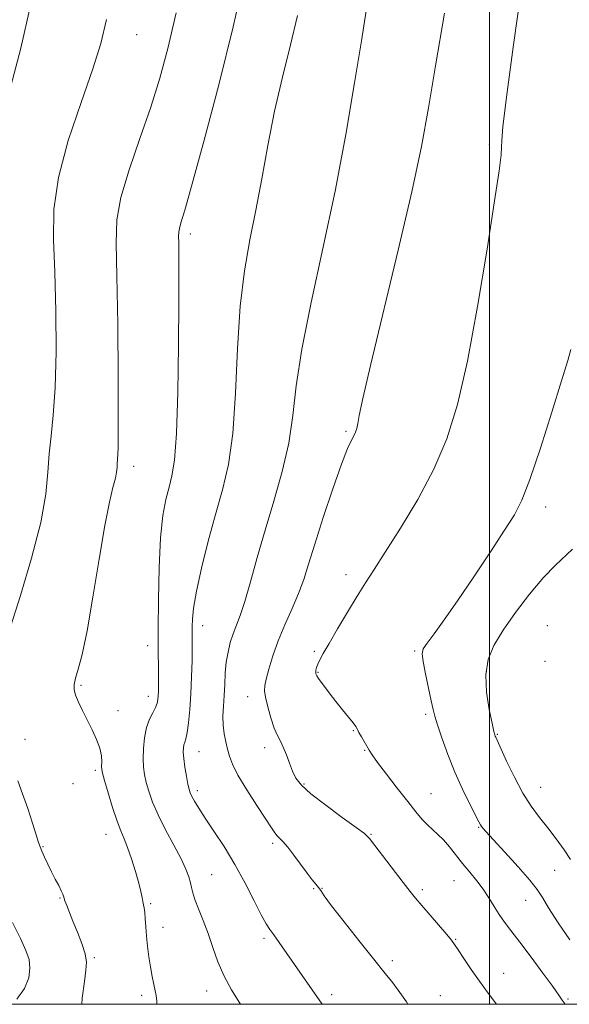
# Model space of a CAD drawing. Extents: x 2052300 to 2055200, y 342300 to 345200.
# Drawn here: x 2053836 to 2054028, y 342500 to 342844 of the extents above; entities that cross this region are included whole.
import ezdxf

# ---------------------------------------------------------------- set-up
doc = ezdxf.new("R2010")
doc.units = 0
doc.header["$MEASUREMENT"] = 0
for name, color, linetype, lineweight in [('32000', 7, 'Continuous', 0), ('DTM SPOT ELEVATION', 2, 'Continuous', 13), ('INDEX CONTOUR', 41, 'Continuous', 13), ('INTERMEDIATE CONTOUR', 44, 'Continuous', 0)]:
    doc.layers.add(name, color=color, linetype=linetype, lineweight=lineweight)

msp = doc.modelspace()

# ---------------------------------------------------------------- linework, layer by layer
at = {"layer": '32000', "flags": 128}
for points in [[(2052500, 342500), (2055000, 342500), (2055000, 345000), (2052500, 345000), (2052500, 342500)], [(2054000, 342500), (2054000, 345000)]]:
    msp.add_lwpolyline(points, dxfattribs=at)
at = {"layer": 'DTM SPOT ELEVATION'}
for p in [(2053876.91, 342838.41, 922.82), (2054000, 342800, 933.72), (2053895.61, 342768.83, 926.37), (2053950, 342700, 931.79), (2053875.87, 342687.73, 924.48), (2054019.63, 342673.53, 936.49), (2053950, 342650, 933.53), (2053899.91, 342632.15, 928.6), (2054020.22, 342632.19, 939.3), (2053880.8, 342625.23, 925.4), (2053938.92, 342623.26, 933.8), (2053973.97, 342623.37, 935.8), (2054019.47, 342619.69, 939.4), (2053940.19, 342615.85, 934.1), (2053998.98, 342616.11, 938.2), (2053857.47, 342611.35, 924.2), (2053881.03, 342607.5, 925.4), (2053915.72, 342607.39, 931.4), (2053870.42, 342602.49, 924.6), (2053977.76, 342601.26, 935.7), (2053952.53, 342595.49, 933.9), (2054002.73, 342594.24, 938.1), (2053837.96, 342592.47, 922.7), (2053921.56, 342589.55, 931.5), (2053898.65, 342588.13, 928.8), (2053956.52, 342588.59, 933.9), (2053862.48, 342581.7, 923.7), (2053854.68, 342577.03, 923.5), (2053935.33, 342576.9, 932.2), (2054017.85, 342575.68, 938.8), (2053898.13, 342574.57, 928.4), (2053979.65, 342573.52, 934.9), (2053996.32, 342561.75, 935.9), (2053866.25, 342559.37, 923.3), (2053958.66, 342559.34, 932.1), (2053844.27, 342555.06, 922.1), (2053924.41, 342556.19, 929.7), (2053903.08, 342545.3, 926.9), (2054022.79, 342546.79, 937.1), (2053987.72, 342543.12, 933.1), (2053938.72, 342540.37, 929.7), (2053941.56, 342540.47, 930.1), (2053976.56, 342540, 932.3), (2053850.13, 342537.12, 921.9), (2053881.83, 342535.14, 924.2), (2054012.65, 342536.28, 935.2), (2053886.07, 342526.92, 924.6), (2053921.31, 342523.04, 927.7), (2053988.29, 342522.66, 932.1), (2053862.16, 342516.3, 922.2), (2053966.15, 342515.27, 930.4), (2054005.02, 342510.85, 932.7), (2053901.41, 342504.68, 925.4), (2053945, 342503.36, 928.4), (2053878.69, 342503.14, 923.6), (2053982.9, 342502.99, 930.9), (2054027.49, 342501.88, 934.2)]:
    msp.add_point(p, dxfattribs=at)
at = {"layer": 'INDEX CONTOUR'}
for points in [[(2053839.857, 342848.6199, 920), (2053836.472, 342833.732, 920), (2053833.053, 342820.444, 920)], [(2053957.067, 342846.767, 930), (2053955.339, 342836.261, 930), (2053952.986, 342821.605, 930), (2053949.927, 342803.626, 930), (2053946.19, 342783.865, 930), (2053941.926, 342763.8411, 930), (2053937.782, 342744.982, 930), (2053934.527, 342728.691, 930), (2053932.647, 342715.878, 930), (2053931.481, 342705.472, 930), (2053930.086, 342695.905, 930), (2053927.762, 342685.942, 930), (2053924.796, 342675.672, 930), (2053921.72, 342665.514, 930), (2053918.976, 342655.911, 930), (2053916.634, 342647.404, 930), (2053914.673, 342640.558, 930), (2053913.06, 342635.705, 930), (2053910.6, 342629.336, 930), (2053909.617, 342626.288, 930), (2053908.807, 342622.966, 930), (2053908.216, 342619.375, 930), (2053907.865, 342615.547, 930), (2053907.659, 342611.616, 930), (2053907.4739, 342607.742, 930), (2053907.236, 342604.06, 930), (2053907.057, 342600.602, 930), (2053907.095, 342597.376, 930), (2053907.459, 342594.383, 930), (2053908.04, 342591.616, 930), (2053908.68, 342589.061, 930), (2053909.327, 342586.61, 930), (2053910.362, 342583.77, 930), (2053912.276, 342579.953, 930), (2053915.328, 342574.863, 930), (2053918.851, 342569.377, 930), (2053921.947, 342564.663, 930), (2053923.948, 342561.594, 930), (2053925.1101, 342559.8569, 930), (2053925.918, 342558.839, 930), (2053927.985, 342556.7891, 930), (2053929.626, 342554.902, 930), (2053931.798, 342552.075, 930), (2053936.439, 342545.771, 930), (2053938.201, 342543.499, 930), (2053939.495, 342541.903, 930), (2053940.406, 342540.745, 930), (2053941.141, 342539.671, 930), (2053942.392, 342537.87, 930), (2053944.97, 342534.414, 930), (2053949.327, 342528.807, 930), (2053954.477, 342522.283, 930), (2053959.075, 342516.5051, 930), (2053964.153, 342510.178, 930), (2053965.952, 342507.913, 930), (2053968.226, 342504.942, 930), (2053971.04, 342500.908, 930), (2053971.598, 342500, 930)], [(2053833.6, 342528.522, 920), (2053836.3559, 342522.9701, 920), (2053838.296, 342518.815, 920), (2053839.377, 342515.635, 920), (2053839.688, 342512.653, 920), (2053839.256, 342509.262, 920), (2053837.846, 342505.554, 920), (2053835.159, 342501.791, 920)]]:
    msp.add_polyline3d(points, dxfattribs=at)
at = {"layer": 'INTERMEDIATE CONTOUR'}
for points in [[(2053914.843, 342859.891, 926), (2053910.575, 342841.136, 926), (2053905.552, 342820.883, 926), (2053900.505, 342801.668, 926), (2053896.34, 342786.415, 926), (2053893.726, 342777.204, 926), (2053892.393, 342772.724, 926), (2053891.837, 342770.817, 926), (2053891.621, 342769.583, 926), (2053891.582, 342768.147, 926), (2053891.625, 342765.89, 926), (2053891.669, 342762.084, 926), (2053891.683, 342755.556, 926), (2053891.652, 342745.024, 926), (2053891.549, 342730.045, 926), (2053891.311, 342713.534, 926), (2053890.867, 342699.245, 926), (2053890.169, 342689.942, 926), (2053889.262, 342684.427, 926), (2053888.218, 342680.513, 926), (2053887.116, 342676.2461, 926), (2053886.088, 342670.605, 926), (2053885.277, 342662.803, 926), (2053884.783, 342652.511, 926), (2053884.549, 342641.228, 926), (2053884.474, 342630.909, 926), (2053884.471, 342623.084, 926), (2053884.498, 342617.569, 926), (2053884.527, 342613.7509, 926), (2053884.532, 342611.068, 926), (2053884.507, 342609.154, 926), (2053884.451, 342607.693, 926), (2053884.341, 342606.395, 926), (2053884.062, 342605.078, 926), (2053883.481, 342603.587, 926), (2053882.528, 342601.767, 926), (2053881.404, 342599.479, 926), (2053880.375, 342596.582, 926), (2053879.659, 342593.045, 926), (2053879.265, 342589.258, 926), (2053879.154, 342585.719, 926), (2053879.2901, 342582.775, 926), (2053879.663, 342580.164, 926), (2053880.2699, 342577.4771, 926), (2053881.142, 342574.347, 926), (2053882.446, 342570.602, 926), (2053884.385, 342566.116, 926), (2053887.029, 342560.904, 926), (2053889.912, 342555.5469, 926), (2053892.436, 342550.767, 926), (2053894.144, 342547.113, 926), (2053895.152, 342544.4399, 926), (2053895.714, 342542.43, 926), (2053896.087, 342540.741, 926), (2053896.525, 342538.944, 926), (2053897.28, 342536.585, 926), (2053898.525, 342533.326, 926), (2053900.116, 342529.289, 926), (2053901.827, 342524.708, 926), (2053903.5091, 342519.81, 926), (2053905.311, 342514.776, 926), (2053907.461, 342509.774, 926), (2053910.0571, 342505.007, 926), (2053912.689, 342500.794, 926), (2053913.201, 342500, 926)], [(2054011.189, 342854.789, 934), (2054008.322, 342834.068, 934), (2054005.932, 342816.623, 934), (2054004.692, 342806.32, 934), (2054004.317, 342801.519, 934), (2054004.283, 342799.201, 934), (2054004.095, 342796.477, 934), (2054003.385, 342790.963, 934), (2054001.816, 342780.402, 934), (2053999.191, 342763.596, 934), (2053995.862, 342743.585, 934), (2053992.325, 342724.469, 934), (2053988.895, 342709.361, 934), (2053985.191, 342697.421, 934), (2053980.653, 342686.821, 934), (2053974.99, 342676.216, 934), (2053968.977, 342666.195, 934), (2053963.655, 342657.831, 934), (2053959.755, 342651.792, 934), (2053956.772, 342647.13, 934), (2053953.889, 342642.492, 934), (2053950.526, 342636.924, 934), (2053947.052, 342631.072, 934), (2053944.072, 342625.9821, 934), (2053942.04, 342622.437, 934), (2053940.821, 342620.178, 934), (2053940.129, 342618.681, 934), (2053939.717, 342617.5121, 934), (2053939.491, 342616.581, 934), (2053939.396, 342615.884, 934), (2053939.422, 342615.355, 934), (2053939.745, 342614.666, 934), (2053940.59, 342613.427, 934), (2053942.102, 342611.367, 934), (2053944.126, 342608.696, 934), (2053946.429, 342605.746, 934), (2053948.77, 342602.835, 934), (2053950.881, 342600.238, 934), (2053952.488, 342598.218, 934), (2053953.424, 342596.916, 934), (2053953.97, 342595.974, 934), (2053954.514, 342594.916, 934), (2053955.344, 342593.4, 934), (2053958.027, 342588.671, 934), (2053959.078, 342587.0609, 934), (2053960.989, 342584.431, 934), (2053964.11, 342580.325, 934), (2053967.879, 342575.451, 934), (2053971.504, 342570.808, 934), (2053974.3781, 342567.182, 934), (2053976.608, 342564.504, 934), (2053978.485, 342562.492, 934), (2053980.264, 342560.854, 934), (2053982.064, 342559.263, 934), (2053983.967, 342557.384, 934), (2053986.042, 342554.974, 934), (2053990.671, 342549.157, 934), (2053993.1601, 342546.148, 934), (2053995.618, 342543.151, 934), (2053997.887, 342540.145, 934), (2053999.862, 342537.1289, 934), (2054001.643, 342534.177, 934), (2054003.379, 342531.382, 934), (2054005.25, 342528.72, 934), (2054007.5519, 342525.704, 934), (2054010.611, 342521.73, 934), (2054014.55, 342516.495, 934), (2054018.69, 342510.906, 934), (2054022.149, 342506.172, 934), (2054024.29, 342503.171, 934), (2054025.463, 342501.456, 934), (2054026.435, 342500, 934)], [(2053866.431, 342843.76, 922), (2053864.45, 342835.4, 922), (2053861.625, 342826.507, 922), (2053857.521, 342814.815, 922), (2053853.087, 342801.489, 922), (2053849.621, 342788.554, 922), (2053848.065, 342777.411, 922), (2053847.937, 342766.967, 922), (2053848.401, 342755.508, 922), (2053848.75, 342741.958, 922), (2053848.798, 342727.802, 922), (2053848.492, 342715.165, 922), (2053847.833, 342705.602, 922), (2053847.042, 342698.376, 922), (2053846.393, 342692.1771, 922), (2053845.994, 342685.754, 922), (2053845.276, 342678.08, 922), (2053843.504, 342668.186, 922), (2053840.253, 342655.702, 922), (2053836.3559, 342642.664, 922), (2053832.958, 342631.708, 922)], [(2053890.711, 342846.11, 924), (2053887.8431, 342833.669, 924), (2053885.049, 342823.269, 924), (2053881.875, 342813.194, 924), (2053878.085, 342802.238, 924), (2053874.32, 342791.242, 924), (2053871.439, 342781.56, 924), (2053870.055, 342773.809, 924), (2053869.799, 342765.684, 924), (2053870.0571, 342754.142, 924), (2053870.316, 342737.432, 924), (2053870.467, 342718.956, 924), (2053870.501, 342703.404, 924), (2053870.423, 342694.26, 924), (2053870.288, 342690.174, 924), (2053870.165, 342688.591, 924), (2053870.083, 342687.335, 924), (2053869.915, 342685.758, 924), (2053869.491, 342683.595, 924), (2053868.674, 342680.437, 924), (2053867.444, 342675.309, 924), (2053865.813, 342667.092, 924), (2053863.828, 342655.322, 924), (2053861.692, 342642.147, 924), (2053859.6461, 342630.37, 924), (2053857.9, 342622.142, 924), (2053856.532, 342617.003, 924), (2053855.589, 342613.844, 924), (2053855.115, 342611.656, 924), (2053855.127, 342609.839, 924), (2053855.638, 342607.894, 924), (2053856.638, 342605.431, 924), (2053858.019, 342602.495, 924), (2053859.649, 342599.237, 924), (2053861.372, 342595.822, 924), (2053862.9441, 342592.453, 924), (2053864.098, 342589.348, 924), (2053864.653, 342586.6941, 924), (2053864.775, 342584.571, 924), (2053864.7191, 342583.031, 924), (2053864.725, 342581.966, 924), (2053864.993, 342580.622, 924), (2053865.709, 342578.086, 924), (2053866.976, 342573.805, 924), (2053868.552, 342568.6751, 924), (2053870.112, 342563.951, 924), (2053871.415, 342560.5181, 924), (2053872.571, 342557.777, 924), (2053873.773, 342554.753, 924), (2053875.144, 342550.774, 924), (2053876.519, 342546.363, 924), (2053877.659, 342542.341, 924), (2053878.394, 342539.345, 924), (2053878.816, 342537.273, 924), (2053879.087, 342535.838, 924), (2053879.337, 342534.74, 924), (2053879.573, 342533.618, 924), (2053879.77, 342532.1, 924), (2053879.92, 342529.9, 924), (2053880.078, 342527.09, 924), (2053880.312, 342523.828, 924), (2053880.678, 342520.28, 924), (2053881.161, 342516.627, 924), (2053881.733, 342513.059, 924), (2053882.357, 342509.762, 924), (2053882.954, 342506.923, 924), (2053883.438, 342504.728, 924), (2053883.751, 342503.126, 924), (2053883.9641, 342501.109, 924), (2053884.028, 342500, 924)], [(2053933.109, 342845.083, 928), (2053930.564, 342834.864, 928), (2053927.765, 342823.573, 928), (2053925.059, 342811.726, 928), (2053922.7061, 342799.806, 928), (2053920.606, 342788.171, 928), (2053918.567, 342777.148, 928), (2053916.478, 342766.789, 928), (2053914.54, 342756.059, 928), (2053913.032, 342743.65, 928), (2053912.109, 342728.848, 928), (2053911.42, 342713.311, 928), (2053910.489, 342699.2899, 928), (2053908.95, 342688.376, 928), (2053906.88, 342679.522, 928), (2053904.464, 342671.017, 928), (2053901.918, 342661.6589, 928), (2053899.57, 342652.262, 928), (2053897.778, 342644.147, 928), (2053896.788, 342638.308, 928), (2053896.411, 342634.427, 928), (2053896.3481, 342631.864, 928), (2053896.339, 342627.846, 928), (2053896.312, 342624.736, 928), (2053896.242, 342620.042, 928), (2053896.101, 342614.303, 928), (2053895.854, 342608.338, 928), (2053895.483, 342602.873, 928), (2053895.032, 342598.281, 928), (2053894.559, 342594.845, 928), (2053894.116, 342592.707, 928), (2053893.731, 342591.458, 928), (2053893.429, 342590.545, 928), (2053893.235, 342589.472, 928), (2053893.1999, 342587.952, 928), (2053893.379, 342585.755, 928), (2053893.792, 342582.798, 928), (2053894.326, 342579.609, 928), (2053894.832, 342576.868, 928), (2053895.216, 342575.048, 928), (2053895.6039, 342573.802, 928), (2053896.177, 342572.575, 928), (2053897.116, 342570.87, 928), (2053898.601, 342568.417, 928), (2053900.815, 342565.002, 928), (2053903.847, 342560.487, 928), (2053907.4229, 342555.026, 928), (2053911.177, 342548.848, 928), (2053914.764, 342542.292, 928), (2053917.923, 342536.122, 928), (2053920.414, 342531.211, 928), (2053922.12, 342528.116, 928), (2053923.422, 342526.1209, 928), (2053924.821, 342524.1961, 928), (2053926.714, 342521.518, 928), (2053934.689, 342510.0079, 928), (2053941.648, 342500, 928)], [(2053984.317, 342845.98, 932), (2053981.205, 342827.5811, 932), (2053978.731, 342812.864, 932), (2053976.2681, 342799.44, 932), (2053972.931, 342783.641, 932), (2053968.194, 342763.193, 932), (2053958.552, 342722.974, 932), (2053955.8799, 342711.415, 932), (2053954.612, 342705.47, 932), (2053954.08, 342702.692, 932), (2053953.707, 342700.988, 932), (2053953.2939, 342699.688, 932), (2053952.738, 342698.475, 932), (2053951.905, 342696.896, 932), (2053950.5579, 342693.954, 932), (2053948.43, 342688.51, 932), (2053945.416, 342679.9779, 932), (2053942.057, 342669.973, 932), (2053939.054, 342660.657, 932), (2053936.896, 342653.635, 932), (2053935.22, 342648.285, 932), (2053933.451, 342643.426, 932), (2053931.176, 342638.132, 932), (2053928.646, 342632.495, 932), (2053926.273, 342626.861, 932), (2053924.393, 342621.579, 932), (2053923.025, 342617.007, 932), (2053922.1091, 342613.506, 932), (2053921.601, 342611.221, 932), (2053921.5149, 342609.424, 932), (2053921.882, 342607.174, 932), (2053922.694, 342603.829, 932), (2053923.786, 342599.953, 932), (2053924.957, 342596.415, 932), (2053926.047, 342593.83, 932), (2053927.074, 342591.809, 932), (2053928.098, 342589.712, 932), (2053929.163, 342587.075, 932), (2053930.255, 342584.146, 932), (2053931.342, 342581.348, 932), (2053932.522, 342578.938, 932), (2053934.408, 342576.4999, 932), (2053937.742, 342573.449, 932), (2053942.885, 342569.461, 932), (2053948.666, 342565.239, 932), (2053953.532, 342561.746, 932), (2053956.4099, 342559.582, 932), (2053958.139, 342557.896, 932), (2053960.0399, 342555.476, 932), (2053969.978, 342542.458, 932), (2053972.35, 342539.389, 932), (2053974.248, 342537.018, 932), (2053976.407, 342534.445, 932), (2053979.312, 342531.061, 932), (2053985.118, 342524.336, 932), (2053986.766, 342522.375, 932), (2053987.869, 342520.907, 932), (2053989.128, 342519.017, 932), (2053991.086, 342516.027, 932), (2053993.648, 342512.197, 932), (2053996.557, 342508.025, 932), (2053999.566, 342503.943, 932), (2054002.545, 342500, 932)], [(2054028.465, 342728.572, 936), (2054027.351, 342724.7511, 936), (2054025.194, 342717.635, 936), (2054021.797, 342706.658, 936), (2054017.824, 342694.163, 936), (2054014.161, 342683.218, 936), (2054011.376, 342675.97, 936), (2054008.771, 342670.872, 936), (2054005.332, 342665.456, 936), (2054000.38, 342657.931, 936), (2053994.577, 342649.203, 936), (2053988.923, 342640.858, 936), (2053984.245, 342634.184, 936), (2053980.703, 342629.3, 936), (2053978.285, 342626.028, 936), (2053976.952, 342624.0279, 936), (2053976.54, 342622.295, 936), (2053976.856, 342619.663, 936), (2053977.686, 342615.377, 936), (2053978.737, 342610.344, 936), (2053979.694, 342605.886, 936), (2053980.354, 342602.893, 936), (2053980.97, 342600.531, 936), (2053981.903, 342597.5361, 936), (2053983.4319, 342592.973, 936), (2053985.502, 342587.232, 936), (2053987.971, 342581.03, 936), (2053990.655, 342575.053, 936), (2053993.193, 342569.857, 936), (2053996.344, 342563.7011, 936), (2053996.909, 342562.628, 936), (2053997.231, 342562.109, 936), (2053997.705, 342561.507, 936), (2053998.88, 342560.182, 936), (2054001.348, 342557.491, 936), (2054005.389, 342553.11, 936), (2054010.061, 342547.977, 936), (2054014.111, 342543.352, 936), (2054016.683, 342540.068, 936), (2054018.501, 342537.264, 936), (2054020.681, 342533.656, 936), (2054024.025, 342528.4099, 936), (2054028.064, 342522.5, 936)], [(2054029.024, 342658.827, 938), (2054023.073, 342653.3, 938), (2054018.877, 342648.938, 938), (2054014.061, 342643.207, 938), (2054009.168, 342636.797, 938), (2054004.835, 342630.614, 938), (2054001.592, 342625.29, 938), (2053999.551, 342620.351, 938), (2053998.719, 342615.051, 938), (2053999.006, 342608.9589, 938), (2053999.938, 342602.914, 938), (2054000.944, 342598.073, 938), (2054001.576, 342595.269, 938), (2054001.88, 342594.042, 938), (2054002.027, 342593.611, 938), (2054002.213, 342593.197, 938), (2054006.035, 342584.864, 938), (2054008.749, 342579.24, 938), (2054011.709, 342573.699, 938), (2054014.6139, 342569.12, 938), (2054017.476, 342565.255, 938), (2054020.387, 342561.582, 938), (2054023.364, 342557.725, 938), (2054026.114, 342553.927, 938), (2054028.27, 342550.58, 938)], [(2053835.483, 342578.013, 922), (2053837.154, 342573.512, 922), (2053838.901, 342568.3591, 922), (2053840.534, 342563.259, 922), (2053841.835, 342559.111, 922), (2053842.673, 342556.522, 922), (2053843.261, 342554.922, 922), (2053843.896, 342553.443, 922), (2053844.808, 342551.412, 922), (2053845.959, 342548.926, 922), (2053847.244, 342546.271, 922), (2053848.55, 342543.719, 922), (2053849.732, 342541.458, 922), (2053850.639, 342539.66, 922), (2053851.182, 342538.401, 922), (2053851.528, 342537.372, 922), (2053851.909, 342536.171, 922), (2053852.525, 342534.449, 922), (2053853.447, 342532.073, 922), (2053854.713, 342528.967, 922), (2053856.288, 342525.167, 922), (2053857.844, 342521.171, 922), (2053858.984, 342517.592, 922), (2053859.409, 342514.763, 922), (2053859.234, 342511.899, 922), (2053858.677, 342507.937, 922), (2053857.962, 342502.166, 922), (2053857.765, 342500, 922)]]:
    msp.add_polyline3d(points, dxfattribs=at)

doc.saveas('drawing.dxf')
